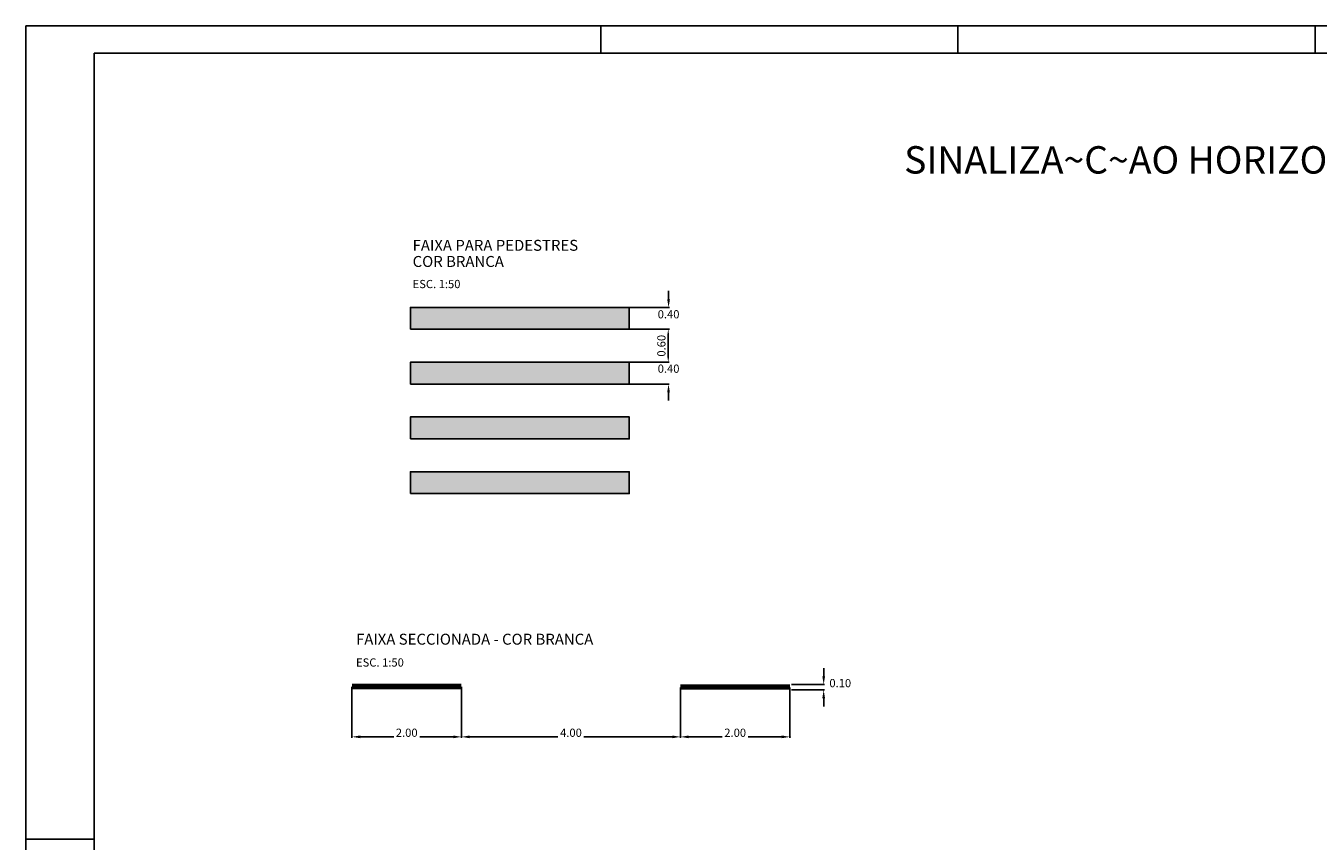
# Model space of a CAD drawing. Extents: x -59 to 361, y -176 to 121.
# Drawn here: x -59 to 177, y -28 to 121 of the extents above; entities that cross this region are included whole.
import ezdxf
from ezdxf.enums import TextEntityAlignment as Align

# ---------------------------------------------------------------- set-up
doc = ezdxf.new("R2010")
doc.units = 0
doc.header["$MEASUREMENT"] = 0
doc.layers.get('0').update_dxf_attribs({"linetype": 'CONTINUOUS'})
doc.layers.get('DEFPOINTS').update_dxf_attribs({"linetype": 'CONTINUOUS'})
for name, color, linetype in [('FORM2', 2, 'CONTINUOUS'), ('FORM6', 7, 'CONTINUOUS'), ('PENA1', 1, 'CONTINUOUS'), ('PENA2', 2, 'CONTINUOUS'), ('PENA3', 4, 'CONTINUOUS'), ('PENA4', 3, 'CONTINUOUS'), ('PENA5', 7, 'CONTINUOUS')]:
    doc.layers.add(name, color=color, linetype=linetype)
doc.styles.add('SIMP', font='SIMPLEX', dxfattribs={"bigfont": 'SIMP'})
doc.styles.get("Standard").update_dxf_attribs({"font": 'SIMPLEX', "bigfont": 'SIMP'})

msp = doc.modelspace()

# ---------------------------------------------------------------- linework, layer by layer
at = {"color": 1, "linetype": 'BYBLOCK'}
for p, q in [((50.9, 65.44), (58.13, 65.44)), ((57.95, 64.44), (57.95, 60.44)), ((50.84, 59.44), (58.13, 59.44))]:
    msp.add_line(p, q, dxfattribs=at)
for points in [[(57.78, 64.44), (58.11, 64.44), (57.95, 65.44)], [(57.78, 60.44), (58.11, 60.44), (57.95, 59.44)]]:
    msp.add_solid(points, dxfattribs=at)
at = {"layer": 'DEFPOINTS', "color": 0, "linetype": 'BYBLOCK'}
for p in [(50.84, 69.44), (50.84, 65.44), (50.84, 65.44), (50.78, 59.44), (57.95, 59.44), (0.18, 0.23), (20.18, 0.23), (20.18, 0.23), (60.18, 0.12), (60.18, 0.12), (80.18, 0.12)]:
    msp.add_point(p, dxfattribs=at)
at = {"layer": 'FORM2'}
for p, q in [((-59.39, 120.85), (-59.39, -176.15)), ((-59.39, 120.85), (361.11, 120.85)), ((45.61, 120.85), (45.61, 115.85)), ((110.86, 120.85), (110.86, 115.85)), ((176.11, 120.85), (176.11, 115.85)), ((-59.39, -27.65), (-46.89, -27.65))]:
    msp.add_line(p, q, dxfattribs=at)
at = {"layer": 'FORM6'}
for q in [(-46.89, -171.15), (356.11, 115.85)]:
    msp.add_line((-46.89, 115.85), q, dxfattribs=at)
at = {"layer": 'PENA1', "linetype": 'BYBLOCK'}
for p, q in [((58.01, 70.94), (58.01, 72.44)), ((50.9, 69.44), (58.19, 69.44)), ((50.9, 65.44), (58.19, 65.44)), ((50.84, 55.44), (58.13, 55.44)), ((58, 53.94), (58, 52.44)), ((86.34, 2.09), (86.34, 3.59)), ((0.18, 0.17), (0.18, -9.15)), ((20.18, 0.17), (20.18, -9.15)), ((20.18, 0.17), (20.18, -9.15)), ((60.18, 0.06), (60.18, -9.15)), ((60.18, 0.06), (60.18, -9.15)), ((80.18, 0.06), (80.18, -9.15)), ((80.46, 0.59), (86.52, 0.59)), ((80.46, -0.41), (86.52, -0.41)), ((86.34, -1.91), (86.34, -3.41)), ((1.68, -8.97), (7.81, -8.97)), ((18.68, -8.97), (12.56, -8.97)), ((21.68, -8.97), (37.81, -8.97)), ((58.68, -8.97), (42.56, -8.97)), ((61.68, -8.97), (67.81, -8.97)), ((78.68, -8.97), (72.56, -8.97))]:
    msp.add_line(p, q, dxfattribs=at)
at = {"layer": 'PENA1', "color": 2, "linetype": 'BYBLOCK'}
msp.add_point((58.01, 65.44), dxfattribs=at)
at = {"layer": 'PENA1', "linetype": 'BYBLOCK'}
for p in [(86.34, -0.41), (20.18, -8.97), (60.18, -8.97), (80.18, -8.97)]:
    msp.add_point(p, dxfattribs=at)
for points in [[(57.76, 70.94), (58.26, 70.94), (58.01, 69.44)], [(58.25, 53.94), (57.75, 53.94), (58, 55.44)], [(86.09, 2.09), (86.59, 2.09), (86.34, 0.59)], [(86.09, -1.91), (86.59, -1.91), (86.34, -0.41)], [(1.68, -8.72), (1.68, -9.22), (0.18, -8.97)], [(18.68, -8.72), (18.68, -9.22), (20.18, -8.97)], [(21.68, -8.72), (21.68, -9.22), (20.18, -8.97)], [(58.68, -8.72), (58.68, -9.22), (60.18, -8.97)], [(61.68, -8.72), (61.68, -9.22), (60.18, -8.97)], [(78.68, -8.72), (78.68, -9.22), (80.18, -8.97)]]:
    msp.add_solid(points, dxfattribs=at)
at = {"layer": 'PENA3'}
for points in [[(10.84, 65.44), (10.84, 69.44), (50.84, 69.44), (50.84, 65.44)], [(10.84, 55.44), (10.84, 59.44), (50.84, 59.44), (50.84, 55.44)], [(10.84, 45.44), (10.84, 49.44), (50.84, 49.44), (50.84, 45.44)], [(10.84, 35.44), (10.84, 39.44), (50.84, 39.44), (50.84, 35.44)]]:
    msp.add_lwpolyline(points, close=True, dxfattribs=at)
for points in [[(0.18, 0.23, 1, 1, 0), (20.18, 0.23, 1, 1, 0)], [(60.18, 0.12, 1, 1, 0), (80.18, 0.12, 1, 1, 0)]]:
    msp.add_lwpolyline(points, format="xyseb", dxfattribs=at)
for points in [[(10.84, 69.44), (10.84, 65.44), (50.84, 69.44), (50.84, 65.44)], [(10.84, 59.44), (10.84, 55.44), (50.84, 59.44), (50.84, 55.44)], [(10.84, 49.44), (10.84, 45.44), (50.84, 49.44), (50.84, 45.44)], [(10.84, 39.44), (10.84, 35.44), (50.84, 39.44), (50.84, 35.44)]]:
    msp.add_solid(points, dxfattribs=at)

# ---------------------------------------------------------------- texts
at = {"color": 2, "linetype": 'BYBLOCK', "insert": (56.7, 62.44), "char_height": 1.5, "attachment_point": 5, "rotation": 90, "style": 'SIMP'}
msp.add_mtext('\\A1;0.60', dxfattribs=at)
at = {"layer": 'PENA1', "color": 2, "linetype": 'BYBLOCK', "style": 'SIMP'}
msp.add_text('0.10', height=1.5, dxfattribs=at).set_placement((89.37, 0.09), align=Align.CENTER)
at = {"layer": 'PENA1', "color": 2, "linetype": 'BYBLOCK'}
for s, p in [('2.00', (10.18, -8.97)), ('4.00', (40.18, -8.97)), ('2.00', (70.18, -8.97))]:
    msp.add_text(s, height=1.5, dxfattribs=at).set_placement(p, align=Align.CENTER)
at = {"layer": 'PENA2', "style": 'SIMP'}
for p in [(11.26, 72.96), (0.92, 3.86)]:
    msp.add_text('ESC. 1:50', height=1.5, dxfattribs=at).set_placement(p)
at = {"layer": 'PENA2', "color": 2, "linetype": 'BYBLOCK', "style": 'SIMP'}
for p in [(58.01, 67.44), (58.01, 57.51)]:
    msp.add_text('0.40', height=1.5, dxfattribs=at).set_placement(p, align=Align.CENTER)
at = {"layer": 'PENA4', "style": 'SIMP'}
for s, p in [('FAIXA PARA PEDESTRES', (11.26, 79.78)), ('COR BRANCA', (11.26, 76.83)), ('FAIXA SECCIONADA - COR BRANCA', (0.92, 7.86))]:
    msp.add_text(s, height=2, dxfattribs=at).set_placement(p)
at = {"layer": 'PENA5', "style": 'SIMP'}
msp.add_text('SINALIZA~C~AO HORIZONTAL', height=5, dxfattribs=at).set_placement((101.04, 93.88))

doc.saveas('drawing.dxf')
